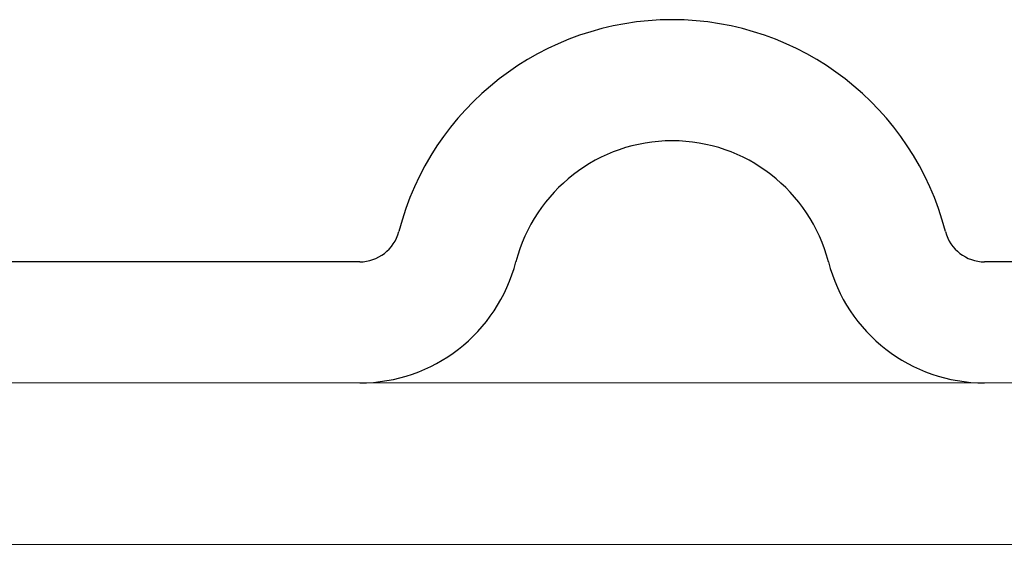
# Model space of a CAD drawing. Units: millimetres. Extents: x 75 to 3879, y -280 to 1552.
# Drawn here: x 720 to 731, y 282 to 288 of the extents above; entities that cross this region are included whole.
import ezdxf

# ---------------------------------------------------------------- set-up
doc = ezdxf.new("R2010")
doc.units = ezdxf.units.MM
doc.layers.add('БЗ', color=7, linetype='Continuous', lineweight=20)

msp = doc.modelspace()

# ---------------------------------------------------------------- linework, layer by layer
at = {"color": 7, "linetype": 'Continuous'}
for p, q in [((723.613, 285.477, 62.887), (717.871, 285.477, 62.887)), ((745.873, 285.477, 62.887), (730.585, 285.477, 62.887))]:
    msp.add_line(p, q, dxfattribs=at)
for centre, radius, start, end in [((727.099, 285.027, 62.887), 3.15, 14.4775, 165.5225), ((727.099, 285.027, 62.887), 1.8, 14.4775, 165.5225), ((723.613, 285.927, 62.887), 0.45, 270, 345.5225), ((730.585, 285.927, 62.887), 0.45, 194.4775, 270), ((723.613, 285.927, 62.887), 1.8, 270, 345.5225), ((730.585, 285.927, 62.887), 1.8, 194.4775, 270)]:
    msp.add_arc(centre, radius, start, end, dxfattribs=at)
at = {"layer": 'БЗ', "color": 30, "linetype": 'Continuous'}
for p, q in [((736.099, 284.127, 62.887), (718.099, 284.127, 62.887)), ((718.099, 282.327, 62.887), (736.099, 282.327, 62.887))]:
    msp.add_line(p, q, dxfattribs=at)

doc.saveas('drawing.dxf')
